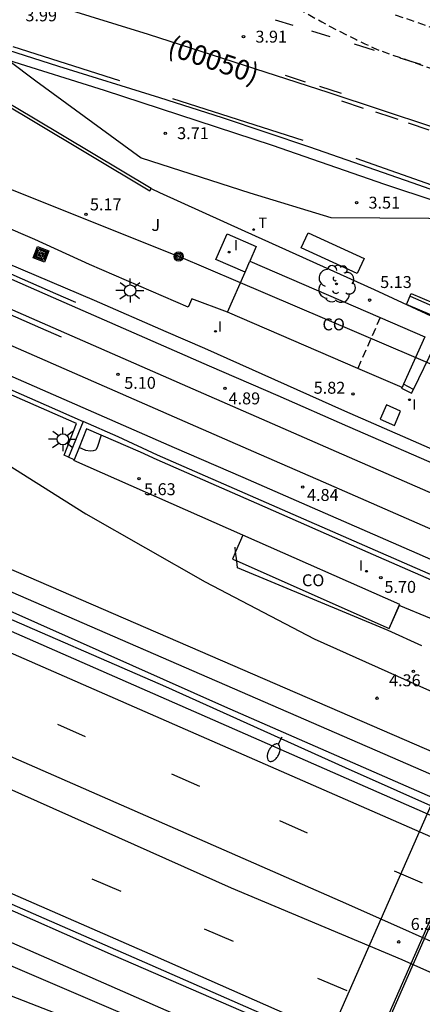
# Model space of a CAD drawing. Units: metres. Extents: x 583794 to 584144, y 4795040 to 4795291.
# Drawn here: x 584035 to 584061, y 4795123 to 4795185 of the extents above; entities that cross this region are included whole.
import ezdxf

# ---------------------------------------------------------------- set-up
doc = ezdxf.new("R2010")
doc.units = ezdxf.units.M
doc.linetypes.add('TRAZOS_NORMALES', pattern=[0.75, 0.5, -0.25])
for name, color, linetype in [('020104', 34, 'Continuous'), ('020204', 9, 'Continuous'), ('020308', 9, 'Continuous'), ('060103', 6, 'Continuous'), ('060108', 9, 'Continuous'), ('060111', 9, 'Continuous'), ('060113', 4, 'Continuous'), ('060117', 9, 'Continuous'), ('060119', 9, 'Continuous'), ('060124', 9, 'Continuous'), ('060130', 9, 'Continuous'), ('070105', 6, 'Continuous'), ('080104', 9, 'TRAZOS_NORMALES'), ('080107', 9, 'Continuous'), ('080137', 9, 'Continuous'), ('080301', 9, 'Continuous'), ('080302', 9, 'Continuous'), ('090106', 9, 'Continuous'), ('090202', 1, 'Continuous'), ('090217', 9, 'Continuous'), ('090218', 9, 'Continuous'), ('100116', 71, 'Continuous'), ('100202', 3, 'Continuous'), ('100302', 7, 'Continuous'), ('120107', 12, 'TRAZOS_NORMALES'), ('210102', 4, 'Continuous'), ('220104', 9, 'LINEA_ELECTRICA'), ('250202', 9, 'Continuous'), ('250206', 9, 'Continuous'), ('260101', 9, 'Continuous'), ('260203', 9, 'Continuous'), ('260303', 9, 'Continuous'), ('270104', 9, 'Continuous'), ('270204', 9, 'Continuous'), ('270304', 9, 'Continuous')]:
    doc.layers.add(name, color=color, linetype=linetype)
doc.layers.add('020105', color=24, linetype='Continuous', lineweight=30)
doc.layers.add('060118', color=9, linetype='Continuous', lineweight=30)
doc.styles.add('ARIAL', font='ARIAL.TTF', dxfattribs={"height": 1})
doc.styles.add('ROMANS', font='romans__.ttf', dxfattribs={"height": 1})
doc.linetypes.add('LINEA_ELECTRICA', pattern='A,7.5,-0.3,["E",Standard,S=0.25,R=0,X=-0.1,Y=-0.1],-0.3', length=8.1)

# ---------------------------------------------------------------- blocks, each defined once
blk = doc.blocks.new('COTAPU')
blk.add_circle((0, 0), 0.075)
blk = doc.blocks.new('BANCO')
blk.add_line((1.125, 0.1875), (-1.125, 0.1875))
blk.add_lwpolyline([(1.125, 0.75), (1.125, 0), (-1.125, 0), (-1.125, 0.75)], close=True)
blk = doc.blocks.new('COLTEN')
for p, q in [((-0.375, -0.375), (-0.375, 0.375)), ((-0.375, 0.375), (0.375, 0.375)), ((-0.305, -0.305), (-0.305, 0.305)), ((-0.305, 0.305), (0.305, 0.305)), ((-0.23, -0.23), (-0.23, 0.23)), ((-0.23, 0.23), (0.23, 0.23)), ((-0.145, -0.145), (-0.145, 0.145)), ((-0.145, 0.145), (0.145, 0.145)), ((-0.065, 0.065), (0.065, 0.065)), ((-0.065, -0.065), (-0.065, 0.065)), ((0.065, 0.065), (0.065, -0.065)), ((0.145, 0.145), (0.145, -0.145)), ((0.23, 0.23), (0.23, -0.23)), ((0.305, 0.305), (0.305, -0.305)), ((0.375, 0.375), (0.375, -0.375)), ((0.375, -0.375), (-0.375, -0.375)), ((0.305, -0.305), (-0.305, -0.305)), ((0.23, -0.23), (-0.23, -0.23)), ((0.145, -0.145), (-0.145, -0.145)), ((0.065, -0.065), (-0.065, -0.065))]:
    blk.add_line(p, q)
blk = doc.blocks.new('FAROLA')
for p, q in [((0, 0.355), (0, 0.755)), ((-0.355, 0), (-0.895, 0)), ((-0.63, 0.51), (-0.255, 0.245)), ((0.605, 0.49), (0.276, 0.223)), ((0.355, 0), (0.855, 0)), ((-0.65, -0.52), (-0.255, -0.24)), ((0, -0.355), (0, -0.755)), ((0.585, -0.52), (0.256, -0.246))]:
    blk.add_line(p, q)
blk.add_circle((0, 0), 0.355)
blk = doc.blocks.new('FAREDI')
blk.add_line((0, 0), (0.5, 0))
blk.add_lwpolyline([(0.5, 0, 0.159986), (0.538, -0.117, 0.106322), (0.675, -0.238, 0.071006), (0.858, -0.309, 0.057309), (1.099, -0.337, 0.057309), (1.339, -0.309, 0.071006), (1.522, -0.238, 0.106322), (1.659, -0.117, 0.159986), (1.697, 0, 0.159986), (1.659, 0.117, 0.106322), (1.522, 0.238, 0.071006), (1.339, 0.309, 0.057309), (1.099, 0.337, 0.057309), (0.858, 0.309, 0.071006), (0.675, 0.238, 0.106322), (0.538, 0.117, 0.159986)], format="xyb", close=True)
blk = doc.blocks.new('REGTRA')
blk.add_circle((0, 0), 0.055)
blk = doc.blocks.new('ARBOL')
blk.add_circle((0, 0), 0.0587)
for centre, radius, start, end in [((-0.564, 0.381), 0.532, 92.28, 254.58), ((-0.28, 0.855), 0.3, 359.28777, 173.60777), ((0.097, 0.97), 0.21, 23.15651, 160.46651), ((0.438, 0.881), 0.24, 301.57804, 139.32804), ((0.656, 0.288), 0.443, 319.85562, 114.76562), ((-0.091, 0.321), 0.12, 119.14, 310.56), ((0.819, -0.249), 0.383, 235.52754, 62.02753), ((-0.556, -0.339), 0.555, 142.64, 266.54), ((-0.039, -0.384), 0.21, 189.64, 323.88), ((-0.301, -0.676), 0.45, 213.78, 295.32), ((0.299, -0.624), 0.532, 224.67, 0.24)]:
    blk.add_arc(centre, radius, start, end)
blk = doc.blocks.new('POSTEM')
for radius in [0.29, 0.21, 0.12]:
    blk.add_circle((0, 0), radius)
blk = doc.blocks.new('REIND')
blk.add_circle((0, 0), 0.055)

msp = doc.modelspace()

# ---------------------------------------------------------------- linework, layer by layer
at = {"layer": '020104', "flags": 128}
for points, elevation in [([(583915.043, 4795199.753), (583917.137, 4795198.487), (583921.888, 4795196.721), (583927.221, 4795194.234), (583930.552, 4795192.909), (583932.881, 4795191.84), (583936.538, 4795190.026), (583966.383, 4795175.557), (583962.922, 4795168.285), (583966.301, 4795160.183), (583985.494, 4795149.674), (583995.789, 4795143.605), (584005.711, 4795139.771), (584026.486, 4795130.706), (584052.082, 4795119.48), (584070.365, 4795111.345), (584086.786, 4795103.395), (584098.874, 4795097.793), (584113.221, 4795091.611), (584135.65, 4795081.663), (584144.122, 4795077.626)], 6), ([(583996.501, 4795164.617), (583998.642, 4795166.71), (584010.401, 4795165.555), (584016.455, 4795164.162), (584020.74, 4795163.374), (584025.817, 4795161.655), (584030.568, 4795159.703), (584039.56, 4795154.029), (584047.06, 4795149.75), (584053.908, 4795146.17), (584061.175, 4795142.916), (584061.919, 4795142.566)], 4.5)]:
    msp.add_lwpolyline(points, dxfattribs=dict(at, elevation=elevation))
at = {"layer": '020104', "elevation": 4, "flags": 128}
msp.add_lwpolyline([(583996.402, 4795139.382), (584008.187, 4795134.501), (584022.953, 4795128.319), (584038.092, 4795122.417), (584048.665, 4795118.048), (584051.792, 4795114.928), (584051.258, 4795113.438), (584050.793, 4795112.948), (584049.815, 4795112.668), (584048.791, 4795112.644), (584047.766, 4795112.853), (584034.323, 4795117.861), (584026.591, 4795120.184), (584015.086, 4795124.342), (584008.385, 4795127.075), (584004.612, 4795128.422), (584004.378, 4795129.307), (583999.411, 4795133.784), (583998.58, 4795134.965)], close=True, dxfattribs=at)
at = {"layer": '020105', "elevation": 5, "flags": 128}
msp.add_lwpolyline([(583975.03, 4795141.386), (583975.355, 4795142.76), (583975.212, 4795146.671), (583975.016, 4795147.981), (583972.714, 4795149.786), (583971.718, 4795153.753), (583981.267, 4795149.709), (583995.755, 4795142.223), (584010.568, 4795135.669), (584032.88, 4795126.419), (584049.789, 4795119.168), (584052.729, 4795116.982), (584053.102, 4795117.239), (584053.824, 4795117.076), (584055.799, 4795116.404), (584055.927, 4795115.487), (584080.08, 4795104.982), (584090.677, 4795099.844), (584102.649, 4795094.289), (584113.782, 4795089.408), (584125.264, 4795083.852), (584137.073, 4795078.669), (584143.594, 4795075.624), (584144.122, 4795075.371)], dxfattribs=at)
at = {"layer": '060103'}
for points in [[(583985.052, 4795191.443, 5.063), (583987.65, 4795190.325, 5.393), (583999.921, 4795184.88, 5.361), (584007.906, 4795181.435, 5.327), (584016.839, 4795177.543, 5.343), (584024.254, 4795174.324, 5.365), (584034.613, 4795169.821, 5.367), (584040.07, 4795167.481, 5.385), (584044.594, 4795165.508, 5.384), (584047.007, 4795164.467, 5.803), (584055.829, 4795160.518, 5.763), (584075.588, 4795151.871, 5.772)], [(583982.054, 4795184.778, 4.997), (583983.246, 4795184.385, 5.107), (583999.601, 4795177.179, 5.31), (584014.412, 4795170.706, 5.211), (584027.453, 4795165.092, 5.239), (584037.062, 4795160.867, 5.349), (584039.378, 4795159.845, 5.354)], [(584039.378, 4795159.845, 5.325), (584038.46, 4795157.594, 5.336)], [(584072.703, 4795145.188, 5.635), (584057.434, 4795151.864, 5.686), (584044.07, 4795157.727, 5.782), (584041.577, 4795158.876, 5.359), (584039.378, 4795159.845, 5.354)]]:
    msp.add_polyline3d(points, dxfattribs=at)
at = {"layer": '060108'}
msp.add_polyline3d([(584034.721, 4795182.569, 3.948), (584036.399, 4795181.287, 3.899), (584043.04, 4795176.453, 3.806), (584049.862, 4795174.243, 3.646), (584054.962, 4795172.685, 3.682), (584064.219, 4795172.613, 3.468), (584064.887, 4795172.593, 3.454)], dxfattribs=at)
at = {"layer": '060111'}
for points in [[(583950.64, 4795210.003, 5.175), (583957.088, 4795207.741, 4.978), (583963.831, 4795205.558, 4.835), (583972.697, 4795202.567, 4.676), (583984.113, 4795198.793, 4.496), (583993.827, 4795195.848, 4.35), (584001.141, 4795193.638, 4.257), (584012.075, 4795190.325, 4.216), (584025.631, 4795186.109, 4.016), (584037.841, 4795182.221, 3.838), (584044.187, 4795180.245, 3.753), (584048.132, 4795178.981, 3.655), (584053.615, 4795177.134, 3.592), (584060.064, 4795174.896, 3.531), (584063.454, 4795173.684, 3.526), (584069.839, 4795171.25, 3.474), (584076.208, 4795168.776, 3.422), (584086.078, 4795164.845, 3.377), (584089.677, 4795163.393, 3.302), (584096.597, 4795160.378, 3.223), (584103.491, 4795157.303, 3.144), (584110.034, 4795154.319, 3.101), (584116.552, 4795151.281, 3.059)], [(584144.123, 4795099.366, 7.168), (584137.847, 4795102.189, 7.173), (584131.162, 4795105.145, 6.917), (584122.505, 4795108.955, 7.022), (584113.245, 4795112.856, 6.727), (584099.969, 4795118.699, 6.547), (584086.182, 4795124.818, 6.462), (584068.706, 4795132.322, 6.5), (584055.894, 4795138.049, 6.509), (584044.591, 4795143.13, 6.148), (584033.102, 4795148.141, 6.348), (584021.706, 4795153.105, 6.272), (584009.173, 4795158.624, 6.091), (583991.604, 4795166.197, 5.816), (583978.815, 4795171.924, 5.699)], [(584144.122, 4795081.173, 6.299), (584124.213, 4795090.246, 6.229), (584107.734, 4795097.45, 6.495), (584043.606, 4795125.645, 6.049), (584026.547, 4795133.08, 5.65), (584005.426, 4795142.317, 5.906), (583991.872, 4795148.274, 5.83), (583973.072, 4795156.495, 5.995)]]:
    msp.add_polyline3d(points, dxfattribs=at)
at = {"layer": '060113'}
for points in [[(584064.887, 4795172.593, 3.482), (584058.356, 4795174.769, 3.502), (584051.304, 4795177.228, 3.498), (584040.721, 4795180.679, 3.722), (584034.721, 4795182.569, 3.834)], [(584062.258, 4795138.639, 4.625), (584025.775, 4795154.447, 4.01), (584022.324, 4795160.345, 2.498), (584021.308, 4795158.024, 2.498), (584021.438, 4795157.839, 2.553)], [(584021.438, 4795157.839, 2.553), (584024.372, 4795153.672, 3.796), (584061.727, 4795137.433, 3.796)]]:
    msp.add_polyline3d(points, dxfattribs=at)
at = {"layer": '060117'}
msp.add_polyline3d([(584060.164, 4795161.868, 5.586), (584059.532, 4795162.185, 5.548)], dxfattribs=at)
at = {"layer": '060118'}
for points in [[(583890.821, 4795232.115, 5.262), (583904.538, 4795226.415, 5.225), (583912.979, 4795222.805, 5.23), (583926.145, 4795216.972, 5.219), (583935.153, 4795212.903, 5.105), (583945.93, 4795208.088, 5.254), (583960.08, 4795202.03, 5.105), (583974.272, 4795195.831, 5.105), (583983.88, 4795191.634, 5.105), (583992.486, 4795187.748, 5.129), (584000.582, 4795184.125, 5.116), (584009.991, 4795180, 5.094), (584019.268, 4795175.938, 5.078), (584027.283, 4795172.448, 5.05), (584037.648, 4795167.902, 5.08), (584038.9, 4795167.353, 5.084)], [(584075.263, 4795151.118, 5.047), (584072.228, 4795152.433, 5.047), (584062.601, 4795156.667, 5.047), (584056.027, 4795159.538, 5.047), (584051.657, 4795161.451, 5.097), (584047.342, 4795163.327, 5.11), (584037.528, 4795167.627, 5.08), (584027.163, 4795172.173, 5.05), (584019.148, 4795175.663, 5.078), (584009.871, 4795179.725, 5.094), (584000.461, 4795183.85, 5.116), (583990.679, 4795188.15, 5.143), (583979.84, 4795192.895, 5.154), (583968.481, 4795197.878, 5.194), (583957.011, 4795202.893, 5.142), (583945.81, 4795207.813, 5.254), (583934.868, 4795212.566, 5.254), (583924.022, 4795217.303, 5.254), (583915.242, 4795221.158, 5.254), (583903.519, 4795226.294, 5.254), (583891.056, 4795231.75, 5.254)], [(584074.569, 4795149.511, 5.047), (584071.527, 4795150.829, 5.047), (584061.898, 4795155.064, 5.047), (584055.325, 4795157.935, 5.047), (584050.959, 4795159.846, 5.097), (584046.642, 4795161.723, 5.11), (584036.825, 4795166.024, 5.08), (584026.462, 4795170.57, 5.05), (584018.448, 4795174.059, 5.078), (584009.169, 4795178.122, 5.094), (583999.758, 4795182.248, 5.116), (583989.976, 4795186.547, 5.143), (583979.138, 4795191.292, 5.154), (583967.779, 4795196.275, 5.194), (583956.309, 4795201.29, 5.142), (583945.11, 4795206.209, 5.254), (583934.169, 4795210.962, 5.254), (583923.32, 4795215.7, 5.254), (583914.539, 4795219.556, 5.254), (583902.817, 4795224.691, 5.254), (583892.764, 4795229.093, 5.254)], [(583893.06, 4795228.633, 5.254), (583904.908, 4795223.271, 5.254), (583913.254, 4795219.583, 5.254), (583923.447, 4795215.123, 5.254), (583930.885, 4795211.865, 5.254), (583939.862, 4795207.994, 5.254), (583956.188, 4795201.015, 5.142), (583967.659, 4795196, 5.194), (583979.017, 4795191.017, 5.154), (583989.855, 4795186.273, 5.143), (583999.637, 4795181.973, 5.116), (584009.048, 4795177.847, 5.094), (584018.328, 4795173.784, 5.078), (584026.342, 4795170.295, 5.05), (584036.705, 4795165.749, 5.08), (584037.996, 4795165.184, 5.084)], [(584073.745, 4795147.602, 5.047), (584070.7, 4795148.921, 5.047), (584061.068, 4795153.157, 5.047), (584054.497, 4795156.027, 5.047), (584050.13, 4795157.939, 5.097), (584045.81, 4795159.817, 5.11), (584035.99, 4795164.12, 5.08), (584025.63, 4795168.664, 5.05), (584017.616, 4795172.153, 5.078), (584008.334, 4795176.217, 5.094), (583998.922, 4795180.343, 5.116), (583989.14, 4795184.643, 5.143), (583978.303, 4795189.387, 5.154), (583966.945, 4795194.37, 5.194), (583955.474, 4795199.385, 5.142), (583944.277, 4795204.303, 5.254), (583933.339, 4795209.055, 5.254), (583922.486, 4795213.796, 5.254), (583913.704, 4795217.651, 5.254), (583901.983, 4795222.786, 5.254), (583894.797, 4795225.932, 5.254)], [(583896.506, 4795223.273, 5.254), (583901.281, 4795221.183, 5.254), (583913.001, 4795216.049, 5.254), (583921.784, 4795212.193, 5.254), (583932.64, 4795207.451, 5.254), (583943.576, 4795202.7, 5.254), (583954.771, 4795197.782, 5.142), (583966.243, 4795192.767, 5.194), (583977.6, 4795187.784, 5.154), (583988.437, 4795183.04, 5.143), (583998.218, 4795178.741, 5.116), (584007.632, 4795174.614, 5.094), (584016.915, 4795170.549, 5.078), (584024.929, 4795167.061, 5.05), (584035.288, 4795162.517, 5.08), (584045.11, 4795158.213, 5.11), (584049.432, 4795156.334, 5.097), (584053.796, 4795154.424, 5.047), (584060.366, 4795151.554, 5.047), (584070, 4795147.317, 5.047), (584073.051, 4795145.995, 5.047)]]:
    msp.add_polyline3d(points, dxfattribs=at)
at = {"layer": '060119'}
for points in [[(584144.123, 4795098.737, 8.21), (584143.262, 4795099.133, 8.181), (584132.145, 4795104.028, 8.001), (584121.793, 4795108.647, 7.982), (584113.113, 4795112.248, 7.716), (584070.854, 4795130.815, 7.506), (584024.739, 4795151.062, 7.015), (583992.571, 4795165.125, 7.015), (583977.972, 4795171.428, 6.939)], [(583978.421, 4795153.823, 6.831), (584005.839, 4795141.795, 6.802), (584024.941, 4795133.459, 6.717), (584041.28, 4795126.254, 7.049), (584054.185, 4795120.643, 6.954), (584070.014, 4795113.646, 7.125), (584086.771, 4795106.211, 7.495), (584104.225, 4795098.567, 7.59), (584121.075, 4795091.155, 7.894), (584135.372, 4795084.735, 8.055), (584144.122, 4795080.594, 8.098)]]:
    msp.add_polyline3d(points, dxfattribs=at)
at = {"layer": '060124'}
for points in [[(584049.572, 4795169.255, 5.441), (584047.737, 4795170.051, 5.441), (584048.44, 4795171.654, 5.441), (584050.275, 4795170.858, 5.441), (584049.873, 4795169.942, 5.441)], [(584060.164, 4795161.868, 5.848), (584061.484, 4795164.582, 5.688)], [(584059.442, 4795161.984, 5.83), (584059.418, 4795161.94, 5.825), (584060.046, 4795161.625, 5.863), (584060.164, 4795161.868, 5.848)]]:
    msp.add_polyline3d(points, dxfattribs=at)
at = {"layer": '060130'}
for points in [[(584038.184, 4795157.718, 5.341), (584038.962, 4795159.717, 5.394), (584038.819, 4795159.782, 5.28), (584027.333, 4795164.817, 5.239), (584014.293, 4795170.431, 5.211), (583999.48, 4795176.904, 5.31), (583983.138, 4795184.105, 5.107), (583981.93, 4795184.502, 4.994)], [(584040.528, 4795158.983, 5.292), (584039.604, 4795159.389, 5.196), (584039.132, 4795158.212, 5.182)], [(584040.528, 4795158.983, 5.292), (584040.256, 4795158.208, 5.122), (584040.175, 4795158.061, 5.125), (584040.16, 4795158.046, 5.132), (584040.013, 4795157.987, 5.142), (584039.836, 4795157.981, 5.158), (584039.564, 4795158.018, 5.178), (584039.132, 4795158.212, 5.183)], [(584050.299, 4795154.676, 5.73), (584044.03, 4795157.435, 5.77), (584042.986, 4795157.905, 5.672), (584040.528, 4795158.983, 5.292)], [(584039.132, 4795158.212, 5.182), (584038.819, 4795157.433, 5.173)], [(584038.819, 4795157.433, 5.173), (584038.804, 4795157.396, 5.173)], [(584072.584, 4795144.913, 5.635), (584057.314, 4795151.589, 5.686), (584050.299, 4795154.676, 5.73)], [(584063.319, 4795146.587, 5.667), (584059.269, 4795148.25, 5.598)]]:
    msp.add_polyline3d(points, dxfattribs=at)
at = {"layer": '070105'}
for points in [[(584144.123, 4795099.824, 7.346), (584140.552, 4795101.452, 7.222), (584125.234, 4795108.357, 6.605), (584112.585, 4795113.806, 6.52), (584102.628, 4795118.124, 6.491), (584088.47, 4795124.405, 6.244), (584077.237, 4795129.231, 6.368), (584062.383, 4795135.72, 6.453), (584048.294, 4795141.885, 6.415), (584034.601, 4795147.981, 6.254), (584024.156, 4795152.623, 6.083), (584010.416, 4795158.487, 6.121), (583997.256, 4795164.283, 6.026), (583988.831, 4795168.001, 5.922), (583978.619, 4795172.342, 5.931), (583967.803, 4795177.354, 5.599), (583954.806, 4795182.918, 5.741)], [(584031.035, 4795181.854, 4.654), (584036.047, 4795178.886, 4.755), (584043.589, 4795174.369, 4.716), (584043.666, 4795174.512, 3.896)], [(584043.666, 4795174.512, 3.896), (584036.265, 4795178.933, 3.968), (584031.17, 4795181.956, 3.993)], [(584043.666, 4795174.512, 3.896), (584043.699, 4795174.492, 3.896), (584044.183, 4795174.268, 3.899), (584049.555, 4795171.83, 3.795), (584057.685, 4795168.147, 3.708), (584062.112, 4795166.09, 3.63)], [(584048.976, 4795151.641, 8.216), (584048.94, 4795151.929, 5.783)], [(584049.049, 4795151.062, 5.765), (584048.976, 4795151.641, 8.216)], [(584060.678, 4795145.72, 5.683), (584058.566, 4795146.683, 5.629), (584049.103, 4795150.64, 5.757), (584049.049, 4795151.062, 5.765)], [(584071.614, 4795142.667, 1.38), (584069.694, 4795143.502, 1.446), (584069.678, 4795143.509, 1.447), (584068.568, 4795143.992, 1.498), (584068.29, 4795144.112, 1.51), (584065.497, 4795145.293, 1.634), (584062.939, 4795139.486, 1.893), (584062.896, 4795139.388, 1.897), (584061.952, 4795137.246, 1.993), (584053.193, 4795117.359, 2.879)], [(584064.69, 4795136.034, 1.852), (584064.511, 4795135.627, 1.871), (584055.91, 4795116.035, 2.73)]]:
    msp.add_polyline3d(points, dxfattribs=at)
at = {"layer": '080104'}
msp.add_polyline3d([(584058.065, 4795166.387, 5.36), (584056.659, 4795163.186, 5.793)], dxfattribs=at)
at = {"layer": '080107'}
for points in [[(584049.572, 4795169.255, 5.419), (584049.873, 4795169.942, 5.326)], [(584049.873, 4795169.942, 5.326), (584058.065, 4795166.387, 5.226)], [(584048.462, 4795166.727, 5.761), (584049.572, 4795169.255, 5.419)], [(584056.659, 4795163.186, 5.812), (584048.462, 4795166.727, 5.761)], [(584058.065, 4795166.387, 5.226), (584060.875, 4795165.168, 5.192), (584059.532, 4795162.185, 5.79)], [(584059.442, 4795161.984, 5.83), (584056.659, 4795163.186, 5.812)], [(584059.532, 4795162.185, 5.79), (584059.442, 4795161.984, 5.83)], [(584049.438, 4795152.684, 8.222), (584038.804, 4795157.396, 5.173)], [(584049.438, 4795152.684, 8.222), (584048.976, 4795151.641, 8.216)], [(584059.269, 4795148.25, 8.2), (584059.297, 4795148.314, 8.201), (584049.438, 4795152.684, 8.222)], [(584048.976, 4795151.641, 8.216), (584048.772, 4795151.185, 8.214)], [(584048.772, 4795151.185, 8.214), (584049.049, 4795151.062, 8.213)], [(584049.049, 4795151.062, 8.213), (584058.633, 4795146.816, 8.193), (584059.269, 4795148.25, 8.2)]]:
    msp.add_polyline3d(points, dxfattribs=at)
at = {"layer": '080137'}
for points in [[(584049.049, 4795151.062, 8.213), (584058.633, 4795146.816, 8.193), (584059.297, 4795148.314, 8.201), (584049.438, 4795152.684, 8.222), (584048.976, 4795151.641, 8.216)], [(584048.976, 4795151.641, 8.216), (584048.772, 4795151.185, 8.214)], [(584048.772, 4795151.185, 8.214), (584049.049, 4795151.062, 8.213)]]:
    msp.add_polyline3d(points, dxfattribs=at)
at = {"layer": '090106'}
msp.add_polyline3d([(584053.533, 4795171.715, 3.744), (584057.055, 4795170.105, 3.693), (584056.612, 4795169.171, 3.677), (584053.09, 4795170.781, 3.693)], close=True, dxfattribs=at)
at = {"layer": '100116'}
for points in [[(584048.462, 4795166.727, 5.761), (584046.229, 4795167.563, 5.453), (584045.996, 4795167.051, 5.474), (584039.778, 4795169.734, 5.571), (584036.352, 4795171.3, 5.449), (584019.255, 4795178.636, 5.489), (584007.1, 4795183.939, 5.513), (584004.367, 4795185.163, 5.528)], [(584038.46, 4795157.594, 5.293), (584038.184, 4795157.718, 5.295)], [(584038.819, 4795157.433, 5.29), (584038.46, 4795157.594, 5.293)]]:
    msp.add_polyline3d(points, dxfattribs=at)
at = {"layer": '120107', "flags": 128}
for points in [[(584049.751, 4795187.927, 0.052625), (584058.214, 4795183.127)], [(584059.012, 4795185.451, -0.028811), (584142.945, 4795151.095, -0.000006), (584144.124, 4795150.531)], [(584141.866, 4795148.84, 0.028344), (584058.214, 4795183.127)]]:
    msp.add_lwpolyline(points, format="xyb", dxfattribs=at)
at = {"layer": '210102'}
msp.add_polyline3d([(584067.789, 4795142.224, 1.421), (584067.854, 4795142.372, 1.415), (584067.184, 4795142.667, 1.506), (584066.1, 4795140.293, 1.701), (584065.94, 4795139.255, 1.793), (584065.504, 4795138.301, 1.834), (584064.557, 4795136.093, 1.771), (584064.378, 4795135.686, 1.79), (584055.837, 4795116.23, 2.718), (584053.193, 4795117.359, 2.734)], dxfattribs=at)
at = {"layer": '220104'}
for points in [[(583794.136, 4795252.315, 32.101), (583814.471, 4795256.001, 27.005), (583863.642, 4795247.104, 13.199), (583888.096, 4795237.047, 13.595), (583908.913, 4795227.852, 6.295), (583944.291, 4795210.916, 5.013), (583954.363, 4795206.807, 5.192), (584000.376, 4795188.287, 5.579), (584045.393, 4795170.231, 4.754)], [(584092.055, 4795150.294, 5.641), (584045.393, 4795170.231, 4.754)]]:
    msp.add_polyline3d(points, dxfattribs=at)
at = {"layer": '260101'}
for points in [[(584064.11, 4795125.841, 6.892), (584055.908, 4795129.509, 6.849), (583942.29, 4795179.331, 5.927), (583922.882, 4795187.599, 5.825)], [(584034.155, 4795187.124, 4.057), (584043.464, 4795184.223, 3.959), (584054.835, 4795180.552, 3.834), (584064.59, 4795177.332, 3.695), (584072.851, 4795174.368, 3.644)], [(584052.603, 4795184.773, 3.905), (584051.478, 4795185.118, 3.917)], [(584054.911, 4795184.065, 3.88), (584053.758, 4795184.419, 3.893)], [(584057.71, 4795183.207, 3.85), (584056.456, 4795183.592, 3.864)], [(584034.956, 4795183.458, 3.931), (584041.674, 4795181.307, 3.832)], [(584060.614, 4795182.316, 3.819), (584059.325, 4795182.711, 3.833)], [(584052.098, 4795181.654, 3.864), (584053.352, 4795181.217, 3.845)], [(584054.256, 4795180.948, 3.834), (584055.62, 4795180.516, 3.826)], [(584045.001, 4795180.179, 3.717), (584053.21, 4795177.556, 3.594)], [(584055.628, 4795180.022, 3.795), (584057.002, 4795179.579, 3.774)], [(584057.768, 4795179.333, 3.762), (584058.804, 4795178.999, 3.746), (584059.176, 4795178.873, 3.745)], [(584059.83, 4795178.651, 3.743), (584061.119, 4795178.213, 3.739)], [(584056.537, 4795176.413, 3.635), (584064.563, 4795173.591, 3.597)], [(584144.123, 4795097.258, 7.552), (584134.261, 4795101.71, 7.269), (584103.852, 4795115.043, 7.107), (584046.162, 4795140.301, 6.479), (584012.331, 4795155.118, 6.622), (583980.022, 4795169.339, 6.45)], [(584144.123, 4795088.442, 7.555), (584128.042, 4795095.654, 7.229), (584116.236, 4795100.88, 7.486), (584096.117, 4795109.729, 7.059), (584084.981, 4795114.645, 7.001), (584074.968, 4795119.046, 6.626), (584059.441, 4795125.954, 6.222), (584048.718, 4795130.454, 6.815), (584034.553, 4795136.81, 6.413), (584023.227, 4795141.75, 6.353), (584010.094, 4795147.431, 6.603), (583999.884, 4795151.861, 6.548), (583988.126, 4795157.085, 6.166), (583977.968, 4795161.434, 6.754)], [(583974.688, 4795156.355, 6.411), (584014.664, 4795138.959, 6.303), (584043.919, 4795126.179, 6.137), (584082.701, 4795109.059, 6.983), (584118.315, 4795093.388, 7.171), (584139.258, 4795084.219, 6.963), (584144.122, 4795081.983, 6.99)], [(584037.766, 4795140.791, 6.437), (584039.519, 4795140.017, 6.437)], [(584044.95, 4795137.661, 6.471), (584046.703, 4795136.888, 6.471)], [(584051.727, 4795134.729, 6.471), (584053.48, 4795133.955, 6.471)], [(584058.946, 4795131.565, 6.471), (584060.698, 4795130.792, 6.471)], [(584041.784, 4795130.255, 6.453), (584039.95, 4795131.04, 6.453)], [(584048.849, 4795127.106, 6.803), (584047.016, 4795127.891, 6.803)], [(584055.988, 4795123.998, 6.842), (584054.155, 4795124.783, 6.842)]]:
    msp.add_polyline3d(points, dxfattribs=at)
at = {"layer": '270104'}
for points in [[(584058.455, 4795160.892, 5.809), (584058.065, 4795159.995, 5.816)], [(584059.355, 4795160.491, 5.811), (584058.455, 4795160.892, 5.809)], [(584058.965, 4795159.594, 5.809), (584059.355, 4795160.491, 5.811)], [(584058.065, 4795159.995, 5.816), (584058.965, 4795159.594, 5.809)]]:
    msp.add_polyline3d(points, dxfattribs=at)

# ---------------------------------------------------------------- block references
at = {"layer": '020204', "rotation": 359.9987685839998}
for p in [(584049.47, 4795184.071, 3.908), (584044.548, 4795177.993, 3.711), (584056.582, 4795173.621, 3.505), (584039.561, 4795172.886, 5.166), (584057.405, 4795167.483, 5.126), (584041.571, 4795162.813, 5.098), (584048.3, 4795161.932, 4.887), (584056.356, 4795161.578, 5.822), (584042.905, 4795156.242, 5.634), (584053.198, 4795155.716, 4.835), (584058.108, 4795150.009, 5.695), (584060.154, 4795144.112, 4.667), (584057.874, 4795142.425, 4.362), (584059.238, 4795127.085, 6.565)]:
    msp.add_blockref('COTAPU', p, dxfattribs=at)
at = {"layer": '090202', "rotation": 156.7660666996463}
msp.add_blockref('BANCO', (584061.051, 4795167.455), dxfattribs=at)
at = {"layer": '090217', "rotation": 359.9987685839998}
msp.add_blockref('POSTEM', (584045.393, 4795170.231, 4.754), dxfattribs=at)
at = {"layer": '090218', "rotation": 68.59896859916753}
msp.add_blockref('COLTEN', (584036.734, 4795170.366, 5.435), dxfattribs=at)
at = {"layer": '100202', "rotation": 359.9987685839998}
msp.add_blockref('ARBOL', (584055.315, 4795168.502, 5.189), dxfattribs=at)
at = {"layer": '250202', "rotation": 242.3049369899399}
msp.add_blockref('FAREDI', (584051.878, 4795139.964, 6.196), dxfattribs=at)
at = {"layer": '250206', "rotation": 359.9987685839998}
for p in [(584042.34, 4795168.083, 5.445), (584038.108, 4795158.721, 5.361)]:
    msp.add_blockref('FAROLA', p, dxfattribs=at)
at = {"layer": '260203', "rotation": 359.9987685839998}
msp.add_blockref('REGTRA', (584050.111, 4795171.928, 3.786), dxfattribs=at)
at = {"layer": '270204', "rotation": 359.9987685839998}
for p in [(584048.57, 4795170.507, 5.441), (584047.711, 4795165.519, 5.735), (584059.913, 4795161.214, 5.795), (584057.205, 4795150.418, 5.737)]:
    msp.add_blockref('REIND', p, dxfattribs=at)

# ---------------------------------------------------------------- texts
at = {"layer": '020308', "style": 'ARIAL'}
for s, p in [('3.99', (584035.753, 4795185.037, 3.992)), ('3.91', (584050.22, 4795183.696, 3.908)), ('3.71', (584045.298, 4795177.618, 3.711)), ('5.17', (584039.811, 4795173.136, 5.166)), ('3.51', (584057.332, 4795173.246, 3.505)), ('5.13', (584058.067, 4795168.248, 5.126)), ('5.10', (584041.969, 4795161.901, 5.098)), ('5.82', (584053.885, 4795161.592, 5.822)), ('4.89', (584048.53, 4795160.923, 4.887)), ('5.63', (584043.215, 4795155.206, 5.634)), ('4.84', (584053.464, 4795154.845, 4.835)), ('5.70', (584058.333, 4795149.057, 5.695)), ('4.36', (584058.624, 4795143.175, 4.362)), ('6.56', (584059.987, 4795127.835, 6.565))]:
    msp.add_text(s, height=0.75, rotation=359.99877, dxfattribs=at).set_placement(p)
at = {"layer": '080301', "style": 'ARIAL'}
for p in [(584054.437, 4795165.581), (584053.146, 4795149.472)]:
    msp.add_text('CO', height=0.75, rotation=359.99877, dxfattribs=at).set_placement(p)
at = {"layer": '080302', "style": 'ARIAL'}
msp.add_text('(00050)', height=1.25, rotation=341.19877, dxfattribs=at).set_placement((584044.606, 4795182.96))
at = {"layer": '100302', "style": 'ARIAL'}
msp.add_text('J', height=0.75, rotation=359.99877, dxfattribs=at).set_placement((584043.677, 4795171.841))
at = {"layer": '260303', "style": 'ROMANS'}
msp.add_text('T', height=0.65, rotation=359.99877, dxfattribs=at).set_placement((584050.417, 4795172.034, 3.786))
at = {"layer": '270304', "style": 'ROMANS'}
for p in [(584048.876, 4795170.613, 5.441), (584047.855, 4795165.49, 5.735), (584060.087, 4795160.591, 5.795), (584056.735, 4795150.457, 5.737)]:
    msp.add_text('I', height=0.65, rotation=359.99877, dxfattribs=at).set_placement(p)

doc.saveas('drawing.dxf')
